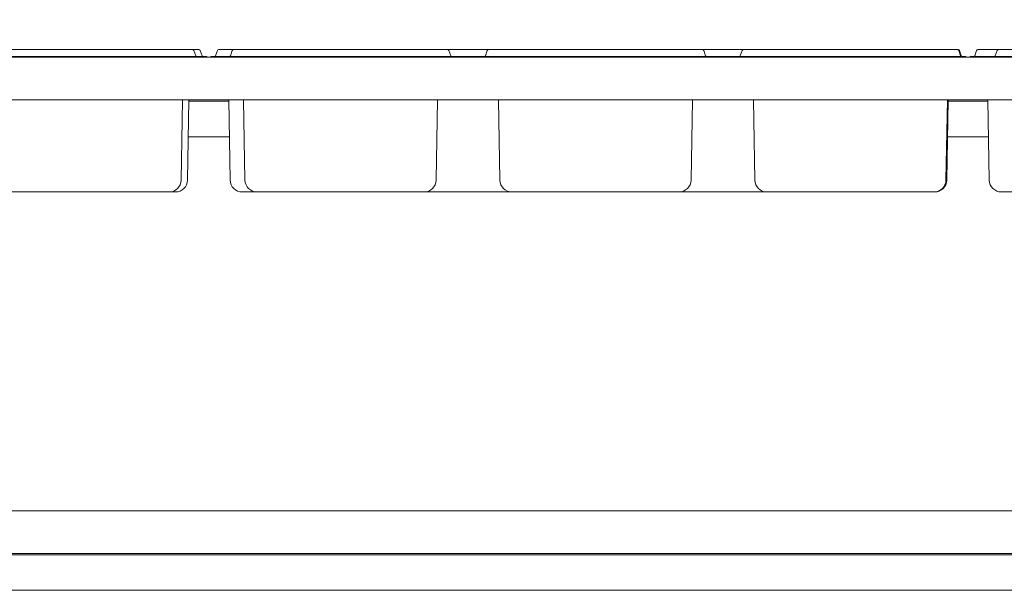
# Paper-space layout 'GNGE+Etagere' of a CAD drawing. Units: millimetres. Extents: x 5 to 415, y 5 to 292.
# Drawn here: x 65 to 108, y 220 to 245 of the extents above; entities that cross this region are included whole.
import ezdxf

# ---------------------------------------------------------------- set-up
doc = ezdxf.new("R2010")
doc.units = ezdxf.units.MM
doc.layers.add('BEMAßUNG', color=96, linetype='Continuous')
doc.layers.add('SLD-0', color=179, linetype='Continuous')
doc.styles.add('SLDTEXTSTYLE0', font='TXT', dxfattribs={"width": 0.75})
doc.styles.add('SLDTEXTSTYLE2', font='TXT', dxfattribs={"width": 0.96})
doc.dimstyles.new('SLDDIMSTYLE0', dxfattribs={"dimtxt": 3.5, "dimasz": 3.302, "dimexe": 0, "dimexo": 0.0625, "dimgap": 0.875, "dimtad": 1, "dimdec": 0, "dimlfac": 16, "dimrnd": 1e-09, "dimzin": 12, "dimdsep": 46, "dimtxsty": 'SLDTEXTSTYLE0', "dimblk1": 'NONE', "dimblk2": 'NONE', "dimsah": 1, "dimcen": 0.09, "dimadec": 0, "dimazin": 3, "dimtfac": 1, "dimtofl": 0, "dimtmove": 0, "dimatfit": 3, "dimldrblk": 'NONE', "dimfxl": 0, "dimfrac": 2, "dimtolj": 1, "dimtzin": 12, "dimarcsym": 0})

# ---------------------------------------------------------------- blocks, each defined once
blk = doc.blocks.new('_D_16')
at = {"layer": 'BEMAßUNG'}
for p, q in [((36.606, 244.605), (36.606, 250.094)), ((143.856, 244.605), (143.856, 250.094)), ((36.606, 249.094), (143.856, 249.094))]:
    blk.add_line(p, q, dxfattribs=at)
for points in [[(36.606, 249.094), (39.908, 248.586), (39.908, 249.602)], [(143.856, 249.094), (140.554, 249.602), (140.554, 248.586)]]:
    blk.add_solid(points, dxfattribs=at)
at = {"layer": 'BEMAßUNG', "insert": (90.113, 253.343), "char_height": 3.5, "attachment_point": 1, "style": 'SLDTEXTSTYLE2'}
blk.add_mtext('1716', dxfattribs=at)
blk = doc.blocks.new('_None')

psp = doc.layouts.new('GNGE+Etagere')

# ---------------------------------------------------------------- linework, layer by layer
at = {"layer": 'SLD-0', "color": 179, "linetype": 'Continuous', "lineweight": 18}
for p, q in [((63.795, 243.871), (71.98, 243.871)), ((71.98, 243.871), (72.605, 243.871)), ((72.605, 243.871), (72.886, 243.871)), ((72.664, 243.83), (72.748, 243.599)), ((72.945, 243.83), (73.029, 243.599)), ((73.705, 243.83), (73.621, 243.599)), ((73.764, 243.871), (74.389, 243.871)), ((74.361, 243.83), (74.277, 243.599)), ((74.389, 243.871), (74.42, 243.871)), ((74.42, 243.871), (75.045, 243.871)), ((75.045, 243.871), (83.23, 243.871)), ((83.23, 243.871), (83.855, 243.871)), ((85.67, 243.871), (83.855, 243.871)), ((83.914, 243.83), (83.998, 243.599)), ((85.611, 243.83), (85.527, 243.599)), ((85.67, 243.871), (86.295, 243.871)), ((86.295, 243.871), (94.48, 243.871)), ((94.48, 243.871), (95.105, 243.871)), ((95.105, 243.871), (96.92, 243.871)), ((95.164, 243.83), (95.248, 243.599)), ((96.861, 243.83), (96.777, 243.599)), ((96.92, 243.871), (97.545, 243.871)), ((97.545, 243.871), (105.73, 243.871)), ((105.73, 243.871), (106.355, 243.871)), ((106.355, 243.871), (106.386, 243.871)), ((106.414, 243.83), (106.498, 243.599)), ((106.445, 243.83), (106.529, 243.599)), ((107.205, 243.83), (107.121, 243.599)), ((107.264, 243.871), (107.889, 243.871)), ((107.889, 243.871), (108.17, 243.871)), ((108.111, 243.83), (108.027, 243.599)), ((108.17, 243.871), (108.795, 243.871)), ((39.063, 243.527), (141.4, 243.527)), ((63.795, 243.558), (71.98, 243.558)), ((71.98, 243.558), (72.95, 243.558)), ((72.95, 243.558), (73.231, 243.558)), ((72.95, 243.558), (72.95, 243.527)), ((73.231, 243.558), (73.231, 243.527)), ((73.419, 243.558), (73.419, 243.527)), ((73.419, 243.558), (74.075, 243.558)), ((74.075, 243.558), (75.045, 243.558)), ((74.075, 243.558), (74.075, 243.527)), ((75.045, 243.558), (83.23, 243.558)), ((83.23, 243.558), (84.2, 243.558)), ((85.325, 243.558), (84.2, 243.558)), ((84.2, 243.558), (84.2, 243.527)), ((85.325, 243.558), (86.295, 243.558)), ((85.325, 243.558), (85.325, 243.527)), ((86.295, 243.558), (94.48, 243.558)), ((94.48, 243.558), (95.45, 243.558)), ((95.45, 243.558), (96.575, 243.558)), ((95.45, 243.558), (95.45, 243.527)), ((96.575, 243.558), (96.575, 243.527)), ((96.575, 243.558), (97.545, 243.558)), ((97.545, 243.558), (105.73, 243.558)), ((105.73, 243.558), (106.7, 243.558)), ((106.7, 243.558), (106.731, 243.558)), ((106.7, 243.558), (106.7, 243.527)), ((106.731, 243.558), (106.731, 243.527)), ((106.919, 243.558), (106.919, 243.527)), ((106.919, 243.558), (107.825, 243.558)), ((107.825, 243.558), (107.825, 243.527)), ((107.825, 243.558), (108.795, 243.558)), ((141.794, 241.652), (38.669, 241.652)), ((72.103, 238.111), (72.165, 241.652)), ((72.385, 238.111), (72.447, 241.652)), ((74.205, 241.589), (72.445, 241.589)), ((74.265, 238.111), (74.204, 241.652)), ((74.922, 238.111), (74.86, 241.652)), ((83.353, 238.111), (83.415, 241.652)), ((86.172, 238.111), (86.11, 241.652)), ((94.603, 238.111), (94.665, 241.652)), ((97.422, 238.111), (97.36, 241.652)), ((105.853, 238.111), (105.915, 241.652)), ((105.885, 238.111), (105.947, 241.652)), ((107.705, 241.589), (105.945, 241.589)), ((107.765, 238.111), (107.704, 241.652)), ((74.232, 240.027), (72.418, 240.027)), ((107.732, 240.027), (105.918, 240.027)), ((66.075, 237.589), (64.203, 237.589)), ((69.7, 237.589), (66.075, 237.589)), ((71.572, 237.589), (69.7, 237.589)), ((71.854, 237.589), (71.572, 237.589)), ((75.453, 237.589), (74.796, 237.589)), ((77.325, 237.589), (75.453, 237.589)), ((80.95, 237.589), (77.325, 237.589)), ((82.822, 237.589), (80.95, 237.589)), ((86.703, 237.589), (82.822, 237.589)), ((88.575, 237.589), (86.703, 237.589)), ((92.2, 237.589), (88.575, 237.589)), ((94.072, 237.589), (92.2, 237.589)), ((97.953, 237.589), (94.072, 237.589)), ((99.825, 237.589), (97.953, 237.589)), ((103.45, 237.589), (99.825, 237.589)), ((105.322, 237.589), (103.45, 237.589)), ((105.354, 237.589), (105.322, 237.589)), ((109.203, 237.589), (108.296, 237.589)), ((38.919, 223.527), (141.544, 223.527)), ((141.981, 221.589), (38.481, 221.589)), ((141.794, 221.652), (38.669, 221.652)), ((141.981, 220.027), (38.481, 220.027))]:
    psp.add_line(p, q, dxfattribs=at)
for centre, radius, start, end in [((72.605, 243.808), 0.0625, 20, 90), ((72.886, 243.808), 0.0625, 20, 90), ((73.764, 243.808), 0.0625, 90, 160), ((74.42, 243.808), 0.0625, 90, 160), ((83.855, 243.808), 0.0625, 20, 90), ((85.67, 243.808), 0.0625, 90, 160), ((95.105, 243.808), 0.0625, 20, 90), ((96.92, 243.808), 0.0625, 90, 160), ((106.355, 243.808), 0.0625, 20, 90), ((106.386, 243.808), 0.0625, 20, 90), ((107.264, 243.808), 0.0625, 90, 160), ((108.17, 243.808), 0.0625, 90, 160), ((72.806, 243.621), 0.0625, 200, 270), ((73.088, 243.621), 0.0625, 200, 270), ((73.563, 243.621), 0.0625, 270, 340), ((74.219, 243.621), 0.0625, 270, 340), ((84.056, 243.621), 0.0625, 200, 270), ((85.469, 243.621), 0.0625, 270, 340), ((95.306, 243.621), 0.0625, 200, 270), ((96.719, 243.621), 0.0625, 270, 340), ((106.556, 243.621), 0.0625, 200, 270), ((106.588, 243.621), 0.0625, 200, 270), ((107.063, 243.621), 0.0625, 270, 340), ((107.969, 243.621), 0.0625, 270, 340), ((71.572, 238.121), 0.531, 270, 359), ((71.854, 238.121), 0.531, 270, 359), ((74.796, 238.121), 0.531, 181, 270), ((75.453, 238.121), 0.531, 181, 270), ((82.822, 238.121), 0.531, 270, 359), ((86.703, 238.121), 0.531, 181, 270), ((94.072, 238.121), 0.531, 270, 359), ((97.953, 238.121), 0.531, 181, 270), ((105.322, 238.121), 0.531, 270, 359), ((105.354, 238.121), 0.531, 270, 359), ((108.296, 238.121), 0.531, 181, 270)]:
    psp.add_arc(centre, radius, start, end, dxfattribs=at)

# ---------------------------------------------------------------- dimensions: what is measured, and where the dimension line sits
at = {"layer": 'BEMAßUNG'}
dim = psp.add_linear_dim(base=(36.606, 249.094), p1=(143.856, 243.605), p2=(36.606, 243.605), dimstyle='SLDDIMSTYLE0', dxfattribs=at)
dim.commit()
dim.dimension.update_dxf_attribs({"geometry": '_D_16', "text_midpoint": (95.285, 249.094), "dimtype": 160})

doc.saveas('drawing.dxf')
